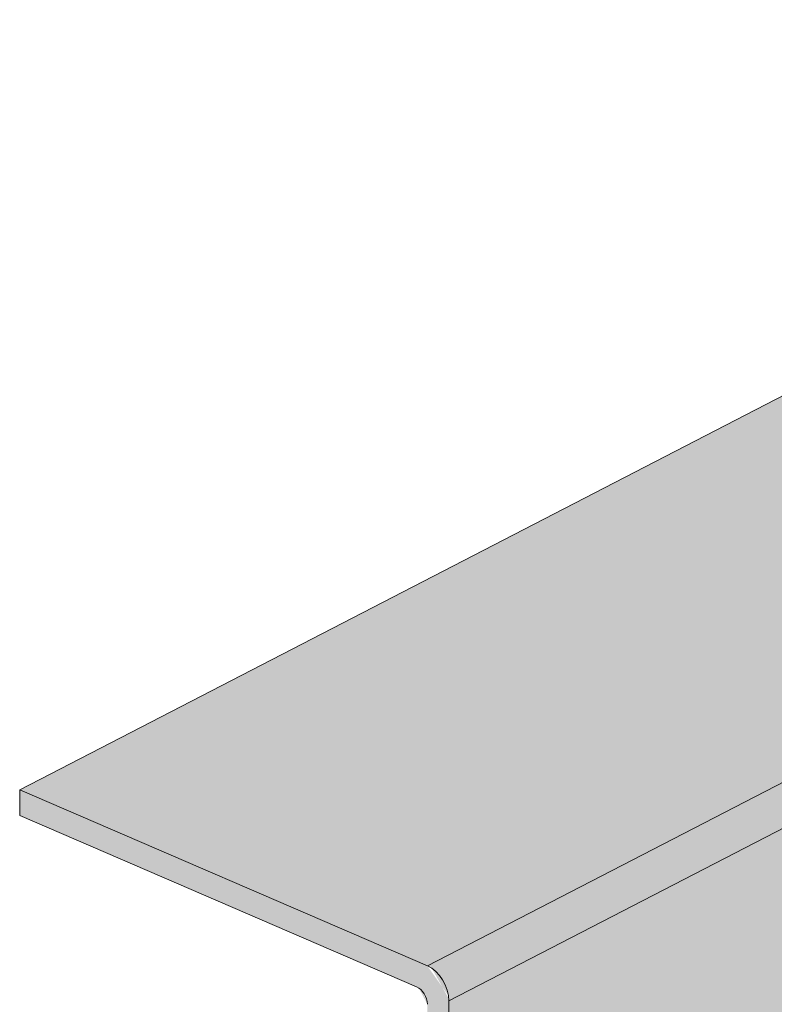
# Model space of a CAD drawing. Units: metres. Extents: x 167 to 9060, y -3325 to 5519.
# Drawn here: x 291 to 344, y -830 to -761 of the extents above; entities that cross this region are included whole.
import ezdxf

# ---------------------------------------------------------------- set-up
doc = ezdxf.new("R2010")
doc.units = ezdxf.units.M
doc.layers.add('Rigips Profile 2', color=5, linetype='Continuous')
doc.layers.add('Rigips Schr Profile PS', color=7, linetype='Continuous', true_color=0xd5e5ec)

msp = doc.modelspace()

# ---------------------------------------------------------------- hatches: boundary and pattern name
at = {"layer": 'Rigips Schr Profile PS', "true_color": 0xa7c9d7}
h = msp.add_hatch(color=9, dxfattribs=at)
h.dxf.hatch_style = 1
h.paths.add_polyline_path([(290.9776314844057, -815.0606140447944), (319.8608744382799, -827.5271621116373), (610.762110289725, -677.3961769761988), (581.8788673358517, -664.9296289093556)])
edge = h.paths.add_edge_path()
edge.add_line((290.9776314848641, -878.6251061839012), (319.1007890978461, -890.7635871963535))
edge.add_line((319.1007890978461, -890.7635871963535), (319.8409364949258, -890.3816051207405))
edge.add_ellipse((319.1007890978399, -889.8555230229385), major_axis=(0.4723734156372493, -0.9152941364387729), ratio=0.6505856035440883, start_angle=398.4238671647408, end_angle=411.5761328353326)
edge.add_line((319.8608744387311, -890.1835900773334), (319.8608744386474, -878.3787558229178))
edge.add_line((319.8608744386474, -878.3787558229178), (319.9805070197404, -878.31701474024))
edge.add_ellipse((322.6398511124298, -877.9719771886148), major_axis=(-2.757999593895209, -5.446157531972482e-16), ratio=0.4719679580043176, start_angle=317.6994162938895, end_angle=375.37107859798743, ccw=False)
edge.add_line((320.5999677628419, -877.0959154469167), (322.7201946157658, -875.9962059400358))
edge.add_ellipse((322.6398511124298, -876.2263780979747), major_axis=(0.2687984420356776, -1.969553112843397e-17), ratio=0.4719679580043175, start_angle=317.5568181818031, end_angle=402.3005837061358)
edge.add_line((322.8386609554502, -876.1409959130731), (323.5160676447908, -876.492350097303))
edge.add_line((323.5160676447908, -876.492350097303), (333.4154123098381, -871.3834052610648))
edge.add_ellipse((333.4154123098342, -867.7511485673876), major_axis=(1.632680408702049, 3.782691460196102), ratio=0.5949660654888073, start_angle=215.9590447445633, end_angle=340.2613852406337)
edge.add_ellipse((334.9355829916185, -868.4072826761685), major_axis=(-1.632680408702048, -3.782691460196102), ratio=0.5949660654888073, start_angle=199.7386147593971, end_angle=215.9590447445625)
edge.add_line((334.9355829915953, -864.775025982504), (321.3810451203789, -871.7703765443712))
edge.add_line((321.3810451203789, -871.7703765443712), (319.8608744385929, -871.1142424355886))
edge.add_line((319.8608744385929, -871.1142424355886), (319.8608744385404, -863.7187765292682))
edge.add_line((319.8608744385404, -863.7187765292682), (290.9776314848641, -878.6251061839012))
edge = h.paths.add_edge_path()
edge.add_line((321.3810451204299, -879.0348899316978), (319.8608744386474, -878.3787558229169))
edge.add_line((319.8608744386474, -878.3787558229169), (319.8608744387325, -890.3713153633371))
edge.add_line((319.8608744387325, -890.3713153633371), (319.8409364949257, -890.3816051207405))
edge.add_ellipse((319.1007890978399, -889.8555230229385), major_axis=(0.4723734156372493, -0.9152941364387729), ratio=0.6505856035440883, start_angle=321.5761328353248, end_angle=398.42386716474084, ccw=False)
edge.add_line((319.100789097848, -890.7635871963543), (290.9776314848641, -878.6251061839012))
edge.add_line((290.9776314848641, -878.6251061839012), (290.9776314848768, -880.4412345307328))
edge.add_line((290.9776314848768, -880.4412345307328), (319.8608744387549, -892.9077825975772))
edge.add_ellipse((319.8608744387384, -891.0916542507448), major_axis=(-0.9447468312744985, 1.830588272877546), ratio=0.6505856035440883, start_angle=141.5761328353293, end_angle=231.576132835331)
edge.add_line((321.3810451205209, -891.7477883595286), (321.3810451204299, -879.0348899316978))
h.paths.add_polyline_path([(321.3810451202207, -849.9768363823914), (319.8608744384383, -849.3207022736106), (319.8608744385929, -871.1142424355886), (321.3810451203772, -871.7703765443704)])
edge = h.paths.add_edge_path()
edge.add_ellipse((319.8608744382946, -829.3432904584688), major_axis=(-0.9447468312744985, 1.830588272877546), ratio=0.6505856035440883, start_angle=231.5761328353342, end_angle=321.5761328353293)
edge.add_line((319.8608744382871, -827.5271621116402), (290.9776314844057, -815.0606140447944))
edge.add_line((290.9776314844057, -815.0606140447944), (290.9776314844203, -816.8767423916252))
edge.add_line((290.9776314844203, -816.8767423916252), (319.3789996412128, -829.1353042801293))
edge.add_ellipse((319.1007890974106, -829.9232875774951), major_axis=(0.4723734156372493, -0.9152941364387729), ratio=0.6505856035440883, start_angle=51.57613283556168, end_angle=141.576132835343, ccw=False)
edge.add_line((319.8608744383, -830.2513546318719), (319.8608744383855, -842.0561888862849))
edge.add_line((319.8608744383855, -842.0561888862849), (321.381045120168, -842.7123229950648))
edge.add_line((321.381045120168, -842.7123229950648), (321.381045120077, -829.9994245672452))
edge = h.paths.add_edge_path()
edge.add_ellipse((319.8608744382946, -829.3432904584688), major_axis=(-0.9447468312744985, 1.830588272877546), ratio=0.6505856035440883, start_angle=231.5761328353342, end_angle=321.5761328353293, ccw=False)
edge.add_line((321.4438608148279, -829.9670060658051), (612.2822809715171, -679.8684394318138))
edge.add_ellipse((610.7621102897338, -679.2123053230271), major_axis=(0.9447468312744982, -1.830588272877546), ratio=0.6505856035440885, start_angle=51.57613283532928, end_angle=141.5761328353339)
edge.add_line((610.7621102897258, -677.3961769761984), (319.8608744382808, -827.5271621116367))
edge = h.paths.add_edge_path()
edge.add_ellipse((347.4474641035067, -861.9500360036764), major_axis=(-1.632680408702048, -3.782691460196102), ratio=0.5949660654888073, start_angle=215.9590447445665, end_angle=340.2613852402656)
edge.add_ellipse((345.9272934217242, -861.2939018948955), major_axis=(1.632680408702049, 3.782691460196102), ratio=0.5949660654888073, start_angle=199.7386147593822, end_angle=215.9590447445649)
edge.add_line((345.9272934217761, -864.926158588548), (373.0363691641477, -850.9354574648451))
edge.add_ellipse((373.0363691641523, -847.3032007711627), major_axis=(-1.632680408702045, -3.782691460196104), ratio=0.5949660654888074, start_angle=35.95904474456243, end_angle=160.2613852406334)
edge.add_ellipse((374.5565398459348, -847.9593348799444), major_axis=(1.632680408702046, 3.782691460196103), ratio=0.5949660654888074, start_angle=379.7386147593503, end_angle=395.9590447445648)
edge.add_line((374.5565398459515, -844.327078186263), (347.4474641034445, -858.3177793100356))
edge = h.paths.add_edge_path()
edge.add_ellipse((412.6573260184705, -826.8552529749395), major_axis=(-1.632680408702045, -3.782691460196104), ratio=0.5949660654888074, start_angle=35.95904474456321, end_angle=160.2613852406335)
edge.add_ellipse((414.177496700253, -827.5113870837204), major_axis=(1.632680408702046, 3.782691460196103), ratio=0.5949660654888074, start_angle=379.7386147593625, end_angle=395.9590447445648)
edge.add_line((414.1774967002209, -823.8791303900596), (387.0684209578038, -837.8698315137858))
edge.add_ellipse((387.0684209578249, -841.5020882074523), major_axis=(1.632680408702046, 3.782691460196103), ratio=0.5949660654888074, start_angle=35.95904474456489, end_angle=160.2613852402566)
edge.add_ellipse((385.5482502760406, -840.8459540986714), major_axis=(-1.632680408702045, -3.782691460196104), ratio=0.5949660654888074, start_angle=19.7386147593821, end_angle=35.95904474456321)
edge.add_line((385.5482502760631, -844.4782107923362), (412.6573260185161, -830.4875096685906))
edge = h.paths.add_edge_path(flags=17)
edge.add_ellipse((426.689377812143, -821.0541404112282), major_axis=(1.632680408702046, 3.782691460196103), ratio=0.5949660654888074, start_angle=35.95904474456489, end_angle=160.2613852402644)
edge.add_ellipse((425.1692071303605, -820.3980063024474), major_axis=(-1.632680408702045, -3.782691460196104), ratio=0.5949660654888074, start_angle=19.7386147593804, end_angle=35.95904474456486)
edge.add_line((425.1692071303634, -824.0302629961205), (433.5562359423002, -819.7018080337004))
edge.add_line((433.5562359423002, -819.7018080337004), (433.556235942302, -819.3058554437027))
edge.add_ellipse((436.3142355361961, -819.3058554437084), major_axis=(-2.757999593895209, -5.446157531972482e-16), ratio=0.4719679580043176, start_angle=317.69941629389166, end_angle=359.9999999998749, ccw=False)
edge.add_line((434.2743521866077, -818.4297937020106), (436.3945790395305, -817.3300841951302))
edge.add_ellipse((436.3142355361942, -817.5602563530683), major_axis=(0.2687984420356776, -1.969553112843397e-17), ratio=0.4719679580043175, start_angle=317.5568181818278, end_angle=402.3005837062064)
edge.add_line((436.5130453792132, -817.474874168165), (437.1904520685549, -817.8262283523947))
edge.add_line((437.1904520685549, -817.8262283523947), (452.2782828728159, -810.039561872376))
edge.add_ellipse((452.2782828727868, -806.4073051787145), major_axis=(-1.632680408702045, -3.782691460196104), ratio=0.5949660654888074, start_angle=35.95904474456486, end_angle=160.261385240631)
edge.add_ellipse((453.7984535545693, -807.0634392874954), major_axis=(1.632680408702046, 3.782691460196103), ratio=0.5949660654888074, start_angle=379.7386147593627, end_angle=395.9590447445653)
edge.add_line((453.7984535545473, -803.4311825938303), (426.6893778121223, -817.4218837175615))
edge = h.paths.add_edge_path(flags=17)
edge.add_ellipse((491.8992397271049, -785.9593573824905), major_axis=(-1.632680408702045, -3.782691460196104), ratio=0.5949660654888074, start_angle=35.95904474456447, end_angle=160.261385240632)
edge.add_ellipse((493.4194104088892, -786.6154914912713), major_axis=(1.632680408702046, 3.782691460196103), ratio=0.5949660654888074, start_angle=379.738614759397, end_angle=395.9590447445637)
edge.add_line((493.4194104088565, -782.9832347976109), (466.3103346664487, -796.9739359213323))
edge.add_ellipse((466.3103346664611, -800.6061926150041), major_axis=(1.632680408702046, 3.782691460196103), ratio=0.5949660654888074, start_angle=35.95904474456533, end_angle=160.2613852402592)
edge.add_ellipse((464.7901639846768, -799.9500585062233), major_axis=(-1.632680408702045, -3.782691460196104), ratio=0.5949660654888074, start_angle=19.73861475938, end_angle=35.95904474456447)
edge.add_line((464.7901639846899, -803.582315199892), (491.8992397271421, -789.5916140761469))
edge = h.paths.add_edge_path(flags=17)
edge.add_ellipse((505.9312915207774, -780.1582448187792), major_axis=(1.632680408702046, 3.782691460196103), ratio=0.5949660654888074, start_angle=35.95904474456533, end_angle=160.2613852402586)
edge.add_ellipse((504.4111208389932, -779.5021107099983), major_axis=(-1.632680408702045, -3.782691460196104), ratio=0.5949660654888074, start_angle=19.73861475937829, end_angle=35.95904474456326)
edge.add_line((504.4111208390362, -783.1343674036544), (531.52019658146, -769.1436662799229))
edge.add_ellipse((531.5201965814231, -765.5114095862664), major_axis=(-1.632680408702045, -3.782691460196104), ratio=0.5949660654888074, start_angle=35.95904474456326, end_angle=160.261385240632)
edge.add_ellipse((533.0403672632056, -766.1675436950463), major_axis=(1.632680408702046, 3.782691460196103), ratio=0.5949660654888074, start_angle=379.738614759377, end_angle=395.9590447445653)
edge.add_line((533.0403672631734, -762.5352870013855), (505.9312915207481, -776.5259881251178))
edge = h.paths.add_edge_path(flags=17)
edge.add_ellipse((545.5522483750974, -759.7102970225551), major_axis=(1.632680408702046, 3.782691460196103), ratio=0.5949660654888074, start_angle=35.95904474456533, end_angle=160.2613852402645)
edge.add_ellipse((544.0320776933149, -759.0541629137742), major_axis=(-1.632680408702045, -3.782691460196104), ratio=0.5949660654888074, start_angle=19.73861475938174, end_angle=35.95904474456447)
edge.add_line((544.0320776933274, -762.6864196074433), (552.068645399253, -758.538833835705))
edge.add_line((552.068645399253, -758.538833835705), (552.068645399253, -758.1428812457142))
edge.add_ellipse((554.8266449931489, -758.1428812457125), major_axis=(-2.757999593895209, -5.446157531972482e-16), ratio=0.4719679580043176, start_angle=317.69941629389245, end_angle=360, ccw=False)
edge.add_line((552.7867616435568, -757.2668195040173), (554.9069884964854, -756.167109997133))
edge.add_ellipse((554.8266449931489, -756.3972821550724), major_axis=(0.2687984420356776, -1.969553112843397e-17), ratio=0.4719679580043175, start_angle=317.5568181817889, end_angle=402.3005837059865)
edge.add_line((555.0254548361672, -756.3118999701678), (555.7028615255069, -756.6632541543992))
edge.add_line((555.7028615255069, -756.6632541543992), (558.781334606867, -755.0744874547154))
edge.add_line((558.781334606867, -755.0744874547154), (558.781334606867, -749.2506518421824))
edge.add_line((558.781334606867, -749.2506518421824), (545.552248375085, -756.0780403288832))
h = msp.add_hatch(color=9, dxfattribs=at)
h.dxf.hatch_style = 1
edge = h.paths.add_edge_path()
edge.add_spline(control_points=[(586.6752146393546, -756.3860618070771), (586.6188270757757, -756.3819069944534), (586.5632069345484, -756.374920542406), (586.380050678672, -756.3422651307337), (586.2573771152438, -756.3041109235473), (586.0108619551247, -756.1965666704746), (585.8792582357801, -756.1180310548525), (585.6299507979493, -755.9204426588858), (585.5122393821403, -755.8014058469043), (585.2987171381101, -755.5294775859857), (585.2027698492257, -755.3764202191142), (585.037262480053, -755.0477498485425), (584.9677065049254, -754.8721320236937), (584.8430015508275, -754.473414471513), (584.789308109508, -754.2310388471733), (584.7208176126787, -753.716458067257), (584.7059983730524, -753.4442656782658), (584.7178134542792, -752.888695595464), (584.744458033756, -752.604868766326), (584.8363303668048, -752.0453260589902), (584.9015820524692, -751.7696104947945), (585.0720388813679, -751.212749652399), (585.1869140501694, -750.9172280779849), (585.4607914326134, -750.355042426735), (585.6197701992951, -750.0883594188645), (585.9702605660477, -749.6078014181667), (586.1621978429994, -749.3933429924709), (586.5634784997164, -749.0332647648847), (586.7728340185204, -748.8876826278738), (586.9812863990428, -748.7801026062562)], knot_values=[-11.93766687402965, -11.93766687402965, -11.93766687402965, -11.93766687402965, -11.69621424723709, -11.69621424723709, -11.12701494630447, -11.12701494630447, -10.45947088082088, -10.45947088082088, -9.791926815337286, -9.791926815337286, -9.124382749853696, -9.124382749853696, -8.456838684370103, -8.456838684370103, -7.63581427507115, -7.63581427507115, -6.8147898657722, -6.8147898657722, -5.99376545647325, -5.99376545647325, -5.172741047174297, -5.172741047174297, -4.246092104382049, -4.246092104382049, -3.319443161589799, -3.319443161589799, -2.392794218797549, -2.392794218797549, -1.466145276005301, -1.466145276005301, -1.466145276005301, -1.466145276005301], degree=3, periodic=0)
edge.add_spline(control_points=[(585.7957634970044, -756.0509448464654), (585.7873871503525, -756.0495881062843), (585.7790346034199, -756.0481671910029), (585.6421037457676, -756.0237534274347), (585.5194301823394, -755.9855992202483), (585.2729150222203, -755.8780549671746), (585.1413113028757, -755.7995193515535), (584.8920038650449, -755.6019309555868), (584.7742924492359, -755.4828941436044), (584.5607702052057, -755.2109658826857), (584.4648229163213, -755.0579085158142), (584.2993155471504, -754.7292381452426), (584.2297595720192, -754.5536203203937), (584.1050546179231, -754.154902768214), (584.0513611766037, -753.9125271438734), (583.9828706797744, -753.397946363958), (583.968051440148, -753.1257539749668), (583.9798665213766, -752.5701838921641), (584.0065111008498, -752.286357063027), (584.0983834339004, -751.7268143556903), (584.1636351195648, -751.4510987914955), (584.3340919484635, -750.8942379490991), (584.4489671172669, -750.598716374685), (584.7228444997108, -750.0365307234351), (584.8818232663907, -749.7698477155645), (585.2323136331415, -749.2892897148677), (585.424250910095, -749.074831289171), (585.8255315668121, -748.7147530615848), (586.034887085616, -748.5691709245748), (586.2433394661384, -748.4615909029562)], knot_values=[-11.93766687402965, -11.93766687402965, -11.93766687402965, -11.93766687402965, -11.90080845015808, -11.90080845015808, -11.33160914922546, -11.33160914922546, -10.66406508374187, -10.66406508374187, -9.996521018258282, -9.996521018258282, -9.328976952774692, -9.328976952774692, -8.661432887291099, -8.661432887291099, -7.840408477992145, -7.840408477992145, -7.019384068693196, -7.019384068693196, -6.198359659394246, -6.198359659394246, -5.377335250095292, -5.377335250095292, -4.450686307303044, -4.450686307303044, -3.524037364510795, -3.524037364510795, -2.597388421718545, -2.597388421718545, -1.670739478926297, -1.670739478926297, -1.670739478926297, -1.670739478926297], degree=3, periodic=0)
edge.add_spline(control_points=[(585.0578165641, -755.7324331431664), (585.0494402174463, -755.7310764029853), (585.0410876705155, -755.7296554877039), (584.9041568128632, -755.7052417241357), (584.7814832494369, -755.6670875169484), (584.534968089316, -755.5595432638756), (584.4033643699713, -755.4810076482536), (584.1540569321405, -755.2834192522878), (584.0363455163315, -755.1643824403054), (583.8228232723013, -754.8924541793867), (583.7268759834169, -754.7393968125161), (583.5613686142442, -754.4107264419436), (583.4918126391167, -754.2351086170947), (583.3671076850169, -753.8363910649141), (583.3134142436993, -753.5940154405744), (583.24492374687, -753.079434660659), (583.2301045072436, -752.8072422716668), (583.2419195884704, -752.2516721888642), (583.2685641679473, -751.9678453597271), (583.360436500996, -751.4083026523913), (583.4256881866604, -751.1325870881956), (583.5961450155592, -750.5757262458001), (583.7110201843607, -750.280204671386), (583.9848975668046, -749.7180190201352), (584.1438763334882, -749.4513360122655), (584.494366700239, -748.9707780115677), (584.6863039771906, -748.756319585872), (585.0875846339077, -748.3962413582867), (585.2969401527116, -748.2506592212758), (585.505392533234, -748.1430791996572)], knot_values=[-11.93766687402965, -11.93766687402965, -11.93766687402965, -11.93766687402965, -11.90080845015728, -11.90080845015728, -11.33160914922466, -11.33160914922466, -10.66406508374107, -10.66406508374107, -9.996521018257477, -9.996521018257477, -9.328976952773887, -9.328976952773887, -8.661432887290294, -8.661432887290294, -7.840408477991341, -7.840408477991341, -7.019384068692391, -7.019384068692391, -6.198359659393441, -6.198359659393441, -5.377335250094488, -5.377335250094488, -4.45068630730224, -4.45068630730224, -3.52403736450999, -3.52403736450999, -2.59738842171774, -2.59738842171774, -1.670739478925492, -1.670739478925492, -1.670739478925492, -1.670739478925492], degree=3, periodic=0)
edge.add_line((584.4776845950746, -755.5731976961647), (562.9566634482708, -766.6799642124133))
edge.add_line((562.9566634482708, -766.6799642124133), (561.480769582462, -766.0429408058153))
edge.add_line((561.480769582462, -766.0429408058153), (558.781334606867, -763.909627224597))
edge.add_line((558.781334606867, -763.909627224597), (558.781334606867, -756.5151652295372))
edge.add_line((558.781334606867, -756.5151652295372), (545.3264535232884, -763.4590839999255))
edge.add_ellipse((545.5522483750974, -759.7102970225551), major_axis=(1.632680408702046, 3.782691460196103), ratio=0.5949660654888074, start_angle=160.2613852402577, end_angle=215.9590447445632, ccw=False)
edge.add_ellipse((545.5522483750974, -759.7102970225551), major_axis=(1.632680408702046, 3.782691460196103), ratio=0.5949660654888074, start_angle=35.95904474456529, end_angle=160.2613852402577, ccw=False)
edge.add_line((545.552248375092, -756.07804032888), (558.781334606867, -749.2506518421824))
edge.add_line((558.781334606867, -749.2506518421824), (558.781334606867, -727.4571116801226))
edge.add_line((558.781334606867, -727.4571116801226), (545.3264535230746, -734.4010304506214))
edge.add_ellipse((545.5522483748882, -730.6522434732497), major_axis=(1.632680408702046, 3.782691460196103), ratio=0.5949660654888073, start_angle=160.2613852402602, end_angle=215.9590447445653, ccw=False)
edge.add_ellipse((545.5522483748882, -730.6522434732497), major_axis=(1.632680408702046, 3.782691460196103), ratio=0.5949660654888073, start_angle=35.95904474456319, end_angle=160.2613852402602, ccw=False)
edge.add_line((545.5522483748628, -727.0199867795864), (558.781334606867, -720.1925982927696))
edge.add_line((558.781334606867, -720.1925982927696), (558.781334606867, -714.5391478934052))
edge.add_line((558.781334606867, -714.5391478934052), (561.480769582462, -709.6195358558816))
edge.add_line((561.480769582462, -709.6195358558816), (612.2822809715399, -683.4014246509287))
edge.add_line((612.2822809715399, -683.4014246509287), (612.2822809715162, -679.8684394318143))
edge.add_line((612.2822809715162, -679.8684394318143), (321.381045120077, -829.9994245672506))
edge.add_line((321.381045120077, -829.9994245672506), (321.381045120168, -842.7123229950648))
edge.add_line((321.381045120168, -842.7123229950648), (335.1107622355221, -835.6265643178094))
edge.add_ellipse((334.9355829914075, -839.3492291268631), major_axis=(-1.632680408702047, -3.782691460196102), ratio=0.5949660654888073, start_angle=199.7386147593598, end_angle=215.9590447445649, ccw=False)
edge.add_ellipse((333.415412309625, -838.6930950180822), major_axis=(1.632680408702048, 3.782691460196102), ratio=0.5949660654888071, start_angle=215.9590447445649, end_angle=340.2613852406334)
edge.add_ellipse((334.9355829914075, -839.3492291268631), major_axis=(-1.632680408702047, -3.782691460196102), ratio=0.5949660654888073, start_angle=35.95904474456489, end_angle=199.7386147593598, ccw=False)
edge.add_line((334.935582991433, -842.9814858205268), (321.3810451202207, -849.9768363823914))
edge.add_line((321.3810451202207, -849.9768363823914), (321.3810451203772, -871.7703765443721))
edge.add_line((321.3810451203772, -871.7703765443721), (335.1107622357295, -864.6846178671167))
edge.add_ellipse((334.9355829916185, -868.4072826761685), major_axis=(-1.632680408702048, -3.782691460196102), ratio=0.5949660654888073, start_angle=199.7386147593882, end_angle=215.9590447445625, ccw=False)
edge.add_ellipse((333.4154123098342, -867.7511485673876), major_axis=(1.632680408702049, 3.782691460196102), ratio=0.5949660654888073, start_angle=215.9590447445633, end_angle=340.2613852406337)
edge.add_ellipse((334.9355829916185, -868.4072826761685), major_axis=(-1.632680408702048, -3.782691460196102), ratio=0.5949660654888073, start_angle=35.959044744564096, end_angle=199.7386147593882, ccw=False)
edge.add_line((334.9355829916167, -872.0395393698486), (321.3810451204299, -879.0348899317014))
edge.add_line((321.3810451204299, -879.0348899317014), (321.3810451205227, -891.9669515954579))
edge.add_ellipse((319.8608744387384, -891.0916542507448), major_axis=(-0.9447468312745007, 1.830588272877549), ratio=0.6505856035440883, start_angle=180.0000000000098, end_angle=231.576132835331, ccw=False)
edge.add_line((320.949340966592, -892.8480703408641), (585.8732507655905, -756.1237025407659))
edge = h.paths.add_edge_path(flags=16)
edge.add_ellipse((453.7984535543619, -778.0053857381909), major_axis=(1.632680408702046, 3.782691460196103), ratio=0.5949660654888073, start_angle=379.738614759384, end_angle=395.9590447445641, ccw=False)
edge.add_ellipse((453.7984535543619, -778.0053857381909), major_axis=(1.632680408702046, 3.782691460196103), ratio=0.5949660654888073, start_angle=215.9590447445628, end_angle=379.738614759384, ccw=False)
edge.add_line((453.7984535543965, -781.6376424318482), (426.6893778119593, -795.6283435555861))
edge.add_ellipse((426.6893778119338, -791.9960868619228), major_axis=(1.632680408702046, 3.782691460196103), ratio=0.5949660654888073, start_angle=160.2613852402569, end_angle=215.9590447445624, ccw=False)
edge.add_ellipse((426.6893778119338, -791.9960868619228), major_axis=(1.632680408702046, 3.782691460196103), ratio=0.5949660654888073, start_angle=35.95904474456489, end_angle=160.2613852402569, ccw=False)
edge.add_line((426.6893778119183, -788.3638301682536), (453.7984535543374, -774.3731290445271))
edge = h.paths.add_edge_path(flags=16)
edge.add_ellipse((466.3103346662519, -771.5481390656987), major_axis=(1.632680408702046, 3.782691460196103), ratio=0.5949660654888073, start_angle=35.95904474456529, end_angle=160.2613852402582, ccw=False)
edge.add_line((466.3103346662456, -767.9158823720236), (493.41941040864, -753.9251812483094))
edge.add_ellipse((493.4194104086801, -757.5574379419659), major_axis=(1.632680408702046, 3.782691460196103), ratio=0.5949660654888073, start_angle=379.7386147593657, end_angle=395.95904474456535, ccw=False)
edge.add_ellipse((493.4194104086801, -757.5574379419659), major_axis=(1.632680408702046, 3.782691460196103), ratio=0.5949660654888073, start_angle=215.9590447445645, end_angle=379.7386147593657, ccw=False)
edge.add_line((493.4194104087146, -761.1896946356237), (466.3103346662656, -775.180395759367))
edge.add_ellipse((466.3103346662519, -771.5481390656987), major_axis=(1.632680408702046, 3.782691460196103), ratio=0.5949660654888073, start_angle=160.2613852402582, end_angle=215.9590447445645, ccw=False)
edge = h.paths.add_edge_path(flags=16)
edge.add_ellipse((460.0543941104115, -789.3057891765966), major_axis=(-1.632680408702046, -3.782691460196103), ratio=0.5949660654888074, start_angle=199.738614759414, end_angle=340.2613852406401, ccw=False)
edge.add_ellipse((460.0543941104115, -789.3057891765966), major_axis=(-1.632680408702046, -3.782691460196103), ratio=0.5949660654888074, start_angle=340.2613852406401, end_angle=559.738614759414, ccw=False)
edge = h.paths.add_edge_path(flags=0)
edge.add_ellipse((458.5342234286272, -788.6496550678157), major_axis=(1.632680408702045, 3.782691460196104), ratio=0.5949660654888074, start_angle=200.5271308098542, end_angle=231.390958679249, ccw=False)
edge.add_line((457.7943734312657, -792.5327878333287), (459.2740734260378, -791.7691306516408))
edge = h.paths.add_edge_path(flags=16)
edge.add_line((466.3103346664338, -796.97393592134), (493.4194104088483, -782.9832347976148))
edge.add_ellipse((493.4194104088892, -786.6154914912713), major_axis=(1.632680408702046, 3.782691460196103), ratio=0.5949660654888074, start_angle=379.73861475938844, end_angle=395.95904474456364, ccw=False)
edge.add_ellipse((493.4194104088892, -786.6154914912713), major_axis=(1.632680408702046, 3.782691460196103), ratio=0.5949660654888074, start_angle=215.9590447445632, end_angle=379.73861475938844, ccw=False)
edge.add_line((493.4194104089147, -790.2477481849346), (466.3103346664866, -804.2384493086674))
edge.add_ellipse((466.3103346664611, -800.6061926150041), major_axis=(1.632680408702046, 3.782691460196103), ratio=0.5949660654888074, start_angle=160.2613852402595, end_angle=215.9590447445632, ccw=False)
edge.add_ellipse((466.3103346664611, -800.6061926150041), major_axis=(1.632680408702046, 3.782691460196103), ratio=0.5949660654888074, start_angle=35.95904474456529, end_angle=160.2613852402595, ccw=False)
edge = h.paths.add_edge_path(flags=16)
edge.add_ellipse((453.7984535545693, -807.0634392874954), major_axis=(1.632680408702046, 3.782691460196103), ratio=0.5949660654888074, start_angle=215.9590447445632, end_angle=379.7386147593716, ccw=False)
edge.add_line((453.7984535545665, -810.695695981176), (426.6893778121921, -824.6863971048815))
edge.add_ellipse((426.689377812143, -821.0541404112282), major_axis=(1.632680408702046, 3.782691460196103), ratio=0.5949660654888074, start_angle=160.2613852402586, end_angle=215.9590447445649, ccw=False)
edge.add_ellipse((426.689377812143, -821.0541404112282), major_axis=(1.632680408702046, 3.782691460196103), ratio=0.5949660654888074, start_angle=35.95904474456489, end_angle=160.2613852402586, ccw=False)
edge.add_line((426.6893778121275, -817.421883717559), (453.7984535545438, -803.4311825938321))
edge.add_ellipse((453.7984535545693, -807.0634392874954), major_axis=(1.632680408702046, 3.782691460196103), ratio=0.5949660654888074, start_angle=379.7386147593716, end_angle=395.95904474456535, ccw=False)
edge = h.paths.add_edge_path(flags=0)
edge.add_line((433.5562359423002, -819.7018080337002), (433.556235942302, -819.3058554437011))
edge.add_ellipse((436.3142355361961, -819.3058554437084), major_axis=(-2.757999593895209, -5.446157531972482e-16), ratio=0.4719679580043176, start_angle=317.69941629389166, end_angle=359.9999999998799, ccw=False)
edge.add_line((434.2743521866105, -818.4297937020092), (436.1780939711789, -817.4423696741278))
edge.add_ellipse((436.3142355361942, -817.5602563530683), major_axis=(0.2038813563667813, -1.881090688704378e-17), ratio=0.4719679580043175, start_angle=47.556818181814776, end_angle=137.5568181817972, ccw=False)
edge.add_line((436.4518266522573, -817.4892470645045), (436.4964025337131, -817.466241933651))
edge.add_line((436.4964025337131, -817.466241933651), (437.1904520685548, -817.8262283523945))
edge.add_line((437.1904520685548, -817.8262283523945), (433.5562359423002, -819.7018080337002))
edge = h.paths.add_edge_path(flags=16)
edge.add_ellipse((414.1774967000438, -798.4533335344149), major_axis=(1.632680408702046, 3.782691460196103), ratio=0.5949660654888073, start_angle=215.9590447445649, end_angle=379.7386147593654, ccw=False)
edge.add_line((414.1774967000783, -802.0855902280728), (387.0684209576293, -816.0762913518151))
edge.add_ellipse((387.0684209576157, -812.4440346581468), major_axis=(1.632680408702046, 3.782691460196103), ratio=0.5949660654888073, start_angle=160.2613852402827, end_angle=215.9590447445632, ccw=False)
edge.add_ellipse((387.0684209576157, -812.4440346581468), major_axis=(1.632680408702046, 3.782691460196103), ratio=0.5949660654888073, start_angle=35.9590447445666, end_angle=160.2613852402827, ccw=False)
edge.add_line((387.0684209576002, -808.8117779644776), (414.1774967000038, -794.8210768407585))
edge.add_ellipse((414.1774967000438, -798.4533335344149), major_axis=(1.632680408702046, 3.782691460196103), ratio=0.5949660654888073, start_angle=379.7386147593654, end_angle=395.9590447445649, ccw=False)
edge = h.paths.add_edge_path(flags=16)
edge.add_ellipse((499.6753509647297, -768.8578413803725), major_axis=(-1.632680408702046, -3.782691460196103), ratio=0.5949660654888074, start_angle=199.7386147593494, end_angle=340.2613852406285, ccw=False)
edge.add_ellipse((499.6753509647297, -768.8578413803725), major_axis=(-1.632680408702046, -3.782691460196103), ratio=0.5949660654888074, start_angle=340.2613852406285, end_angle=559.7386147593495, ccw=False)
edge = h.paths.add_edge_path(flags=0)
edge.add_line((497.4153302855857, -772.0848400371037), (498.8950302803596, -771.3211828554145))
edge.add_ellipse((498.1551802829472, -768.2017072715907), major_axis=(1.632680408702045, 3.782691460196104), ratio=0.5949660654888074, start_angle=200.5271308098542, end_angle=231.390958679249, ccw=False)
edge = h.paths.add_edge_path(flags=16)
edge.add_ellipse((420.4334372560934, -809.7537369728207), major_axis=(-1.632680408702046, -3.782691460196103), ratio=0.5949660654888074, start_angle=340.26138524063964, end_angle=559.7386147593703, ccw=False)
edge.add_ellipse((420.4334372560934, -809.7537369728207), major_axis=(-1.632680408702046, -3.782691460196103), ratio=0.5949660654888074, start_angle=199.7386147593702, end_angle=340.26138524063964, ccw=False)
edge = h.paths.add_edge_path(flags=0)
edge.add_ellipse((418.9132665743109, -809.0976028640398), major_axis=(1.632680408702045, 3.782691460196104), ratio=0.5949660654888074, start_angle=200.5271308098542, end_angle=231.3909586793647, ccw=False)
edge.add_line((418.1734165769494, -812.9807356295528), (419.653116571727, -812.2170784478594))
edge = h.paths.add_edge_path(flags=0)
edge.add_line((436.4646891578032, -817.7081839046705), (436.4646891578032, -817.6251949511552))
edge.add_ellipse((436.3142355361942, -817.5602563530683), major_axis=(0.2038813563667813, -1.881090688704378e-17), ratio=0.4719679580043175, start_angle=227.5568181818358, end_angle=317.55681818184576, ccw=False)
edge.add_line((436.1766444201312, -817.6312656416326), (436.1766444201312, -817.6981025305381))
edge.add_ellipse((436.3142355361942, -817.5602563530683), major_axis=(0.2687984420356776, -1.969553112843397e-17), ratio=0.4719679580043175, start_angle=137.5568181818053, end_angle=227.5568181818095, ccw=False)
edge.add_line((436.1158765503251, -817.474640903451), (436.1766444201312, -817.5008694530311))
edge.add_line((436.1766444201312, -817.5008694530311), (436.1766444201312, -817.6312656416326))
edge.add_ellipse((436.3142355361942, -817.5602563530683), major_axis=(0.2038813563667813, -1.881090688704378e-17), ratio=0.4719679580043175, start_angle=227.5568181818358, end_angle=317.5568181818457)
edge.add_ellipse((436.3142355361942, -817.5602563530683), major_axis=(0.2687984420356776, -1.969553112843397e-17), ratio=0.4719679580043175, start_angle=317.55681818182774, end_angle=407.5568181818133, ccw=False)
edge = h.paths.add_edge_path(flags=16)
edge.add_ellipse((505.9312915207774, -780.1582448187792), major_axis=(1.632680408702046, 3.782691460196103), ratio=0.5949660654888074, start_angle=35.95904474456529, end_angle=160.26138524026, ccw=False)
edge.add_line((505.931291520752, -776.5259881251159), (533.0403672631655, -762.5352870013899))
edge.add_ellipse((533.0403672632056, -766.1675436950463), major_axis=(1.632680408702046, 3.782691460196103), ratio=0.5949660654888074, start_angle=379.73861475938287, end_angle=395.95904474456535, ccw=False)
edge.add_ellipse((533.0403672632056, -766.1675436950463), major_axis=(1.632680408702046, 3.782691460196103), ratio=0.5949660654888074, start_angle=215.9590447445645, end_angle=379.73861475938287, ccw=False)
edge.add_line((533.0403672632028, -769.7998003887269), (505.9312915208266, -783.7905015124325))
edge.add_ellipse((505.9312915207774, -780.1582448187792), major_axis=(1.632680408702046, 3.782691460196103), ratio=0.5949660654888074, start_angle=160.26138524026, end_angle=215.9590447445645, ccw=False)
edge = h.paths.add_edge_path(flags=17)
edge.add_ellipse((505.9312915205683, -751.1001912694746), major_axis=(1.632680408702046, 3.782691460196103), ratio=0.5949660654888073, start_angle=35.9590447445637, end_angle=160.2613852402569, ccw=False)
edge.add_line((505.9312915205519, -747.4679345758054), (533.0403672629709, -733.4772334520785))
edge.add_ellipse((533.0403672629964, -737.1094901457418), major_axis=(1.632680408702046, 3.782691460196103), ratio=0.5949660654888073, start_angle=379.73861475937156, end_angle=395.95904474456535, ccw=False)
edge.add_ellipse((533.0403672629964, -737.1094901457418), major_axis=(1.632680408702046, 3.782691460196103), ratio=0.5949660654888073, start_angle=215.9590447445633, end_angle=379.73861475937156, ccw=False)
edge.add_line((533.0403672630218, -740.7417468394051), (505.9312915205828, -754.7324479631429))
edge.add_ellipse((505.9312915205683, -751.1001912694746), major_axis=(1.632680408702046, 3.782691460196103), ratio=0.5949660654888073, start_angle=160.2613852402569, end_angle=215.9590447445633, ccw=False)
edge = h.paths.add_edge_path(flags=16)
edge.add_ellipse((414.177496700253, -827.5113870837204), major_axis=(1.632680408702046, 3.782691460196103), ratio=0.5949660654888074, start_angle=215.9590447445624, end_angle=379.73861475936576, ccw=False)
edge.add_line((414.1774967002784, -831.1436437773837), (387.0684209578621, -845.1343449011106))
edge.add_ellipse((387.0684209578249, -841.5020882074523), major_axis=(1.632680408702046, 3.782691460196103), ratio=0.5949660654888074, start_angle=160.261385240257, end_angle=215.95904474456, ccw=False)
edge.add_ellipse((387.0684209578249, -841.5020882074523), major_axis=(1.632680408702046, 3.782691460196103), ratio=0.5949660654888074, start_angle=35.95904474456489, end_angle=160.261385240257, ccw=False)
edge.add_line((387.0684209578094, -837.8698315137831), (414.1774967002129, -823.8791303900639))
edge.add_ellipse((414.177496700253, -827.5113870837204), major_axis=(1.632680408702046, 3.782691460196103), ratio=0.5949660654888074, start_angle=379.73861475936576, end_angle=395.9590447445649, ccw=False)
edge = h.paths.add_edge_path(flags=17)
edge.add_ellipse((539.2963078190478, -748.4098935841484), major_axis=(-1.632680408702046, -3.782691460196103), ratio=0.5949660654888074, start_angle=199.738614759414, end_angle=340.2613852406401, ccw=False)
edge.add_ellipse((539.2963078190478, -748.4098935841484), major_axis=(-1.632680408702046, -3.782691460196103), ratio=0.5949660654888074, start_angle=340.2613852406401, end_angle=559.738614759414, ccw=False)
edge = h.paths.add_edge_path(flags=16)
edge.add_ellipse((537.7761371372635, -747.7537594753676), major_axis=(1.632680408702045, 3.782691460196104), ratio=0.5949660654888074, start_angle=200.5271308098142, end_angle=231.3909586792907, ccw=False)
edge.add_line((537.0362871399002, -751.6368922408806), (538.5159871346777, -750.8732350591895))
edge = h.paths.add_edge_path(flags=16)
edge.add_ellipse((374.5565398457275, -818.901281330639), major_axis=(1.632680408702046, 3.782691460196103), ratio=0.5949660654888073, start_angle=215.9590447445624, end_angle=379.7386147593837, ccw=False)
edge.add_line((374.556539845762, -822.5335380242964), (347.447464103323, -836.5242391480342))
edge.add_ellipse((347.4474641032975, -832.8919824543709), major_axis=(-1.632680408702047, -3.782691460196102), ratio=0.5949660654888073, start_angle=340.26138524025816, end_angle=395.9590447445649, ccw=False)
edge.add_ellipse((347.4474641032975, -832.8919824543709), major_axis=(-1.632680408702047, -3.782691460196102), ratio=0.5949660654888073, start_angle=215.9590447445632, end_angle=340.26138524025816, ccw=False)
edge.add_line((347.4474641032721, -829.2597257607076), (374.556539845672, -815.2690246369893))
edge.add_ellipse((374.5565398457275, -818.901281330639), major_axis=(1.632680408702046, 3.782691460196103), ratio=0.5949660654888073, start_angle=379.7386147593837, end_angle=395.9590447445641, ccw=False)
edge = h.paths.add_edge_path(flags=16)
edge.add_ellipse((380.8124804017752, -830.2016847690456), major_axis=(-1.632680408702046, -3.782691460196103), ratio=0.5949660654888074, start_angle=340.2613852406391, end_angle=559.7386147593701, ccw=False)
edge.add_ellipse((380.8124804017752, -830.2016847690456), major_axis=(-1.632680408702046, -3.782691460196103), ratio=0.5949660654888074, start_angle=199.7386147593701, end_angle=340.2613852406391, ccw=False)
edge = h.paths.add_edge_path(flags=0)
edge.add_ellipse((379.2923097199928, -829.5455506602648), major_axis=(1.632680408702045, 3.782691460196104), ratio=0.5949660654888074, start_angle=200.5271308098142, end_angle=231.3909586793647, ccw=False)
edge.add_line((378.5524597226295, -833.4286834257778), (380.0321597174088, -832.6650262440844))
edge = h.paths.add_edge_path(flags=16)
edge.add_ellipse((374.5565398459348, -847.9593348799444), major_axis=(1.632680408702046, 3.782691460196103), ratio=0.5949660654888074, start_angle=215.9590447445649, end_angle=379.7386147593492, ccw=False)
edge.add_line((374.5565398459139, -851.5915915736359), (347.4474641035777, -865.5822926973196))
edge.add_ellipse((347.4474641035067, -861.9500360036764), major_axis=(-1.632680408702048, -3.782691460196102), ratio=0.5949660654888073, start_angle=340.26138524025896, end_angle=395.9590447445641, ccw=False)
edge.add_ellipse((347.4474641035067, -861.9500360036764), major_axis=(-1.632680408702048, -3.782691460196102), ratio=0.5949660654888073, start_angle=215.9590447445666, end_angle=340.26138524025896, ccw=False)
edge.add_line((347.4474641034431, -858.3177793100367), (374.5565398459685, -844.3270781862543))
edge.add_ellipse((374.5565398459348, -847.9593348799444), major_axis=(1.632680408702046, 3.782691460196103), ratio=0.5949660654888074, start_angle=379.7386147593492, end_angle=395.9590447445649, ccw=False)
edge = h.paths.add_edge_path(flags=16)
edge.add_ellipse((341.1915235474589, -850.6496325652697), major_axis=(1.632680408702047, 3.782691460196102), ratio=0.5949660654888073, start_angle=160.26138524064, end_angle=379.73861475939066, ccw=False)
edge.add_ellipse((341.1915235474589, -850.6496325652697), major_axis=(1.632680408702047, 3.782691460196102), ratio=0.5949660654888073, start_angle=19.738614759390714, end_angle=160.26138524064, ccw=False)
edge = h.paths.add_edge_path(flags=0)
edge.add_ellipse((339.6713528656746, -849.9934984564889), major_axis=(-1.632680408702048, -3.782691460196102), ratio=0.5949660654888071, start_angle=20.527130809755988, end_angle=51.39095867929092, ccw=False)
edge.add_line((338.9315028683086, -853.8766312220023), (340.4112028630871, -853.1129740403121))

# ---------------------------------------------------------------- linework, layer by layer
at = {"layer": 'Rigips Profile 2', "linetype": 'Continuous', "lineweight": 0, "extrusion": (-5.551115123125783e-17, 0.8816157023427129, 0.4719679580043175)}
for p, q in [((581.8788673358467, -664.9296289093581), (290.9776314844057, -815.0606140447944)), ((610.762110289721, -677.3961769762009), (319.86087443828, -827.5271621116372)), ((612.2822809715162, -679.8684394318143), (321.3810451200752, -829.9994245672515)), ((290.9776314844057, -815.0606140447944), (319.8608744382818, -827.5271621116381)), ((290.9776314844203, -816.8767423916261), (290.9776314844057, -815.0606140447944)), ((319.1007890974033, -829.0152234040779), (290.9776314844203, -816.8767423916252)), ((321.381045120077, -829.9994245672497), (321.381045120168, -842.7123229950639))]:
    msp.add_line(p, q, dxfattribs=at)
at = {"layer": 'Rigips Profile 2', "linetype": 'Continuous', "lineweight": 0}
for centre, major_axis, start_param, end_param in [((319.8608744382946, -829.3432904584688), (-0.9447468312744985, 1.830588272877546), 4.041765987012333, 5.612562313807144), ((319.1007890974106, -829.9232875774951), (0.4723734156372493, -0.9152941364387729), 0.9001733334265113, 2.47096966021759)]:
    msp.add_ellipse(centre, major_axis=major_axis, ratio=0.6505856035440883, start_param=start_param, end_param=end_param, dxfattribs=at)

doc.saveas('drawing.dxf')
